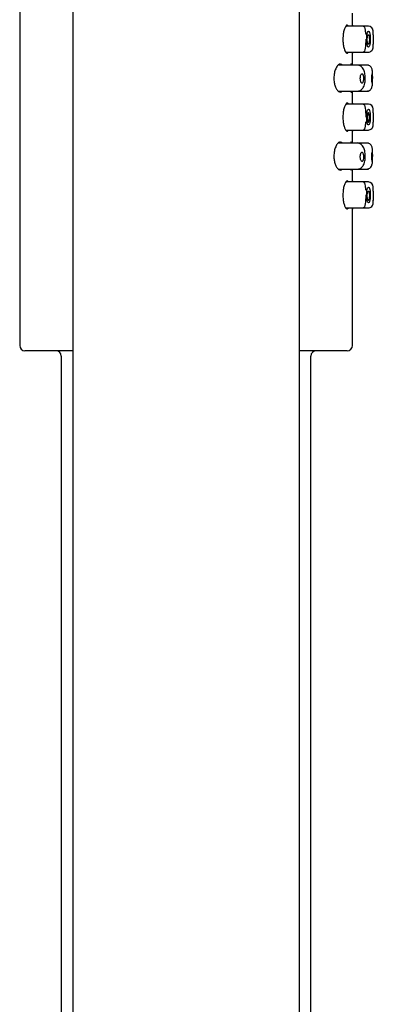
# Model space of a CAD drawing. Units: millimetres. Extents: x -18 to 1033, y -18 to 2081.
# Drawn here: x 512 to 546, y 1507 to 1602 of the extents above; entities that cross this region are included whole.
import ezdxf

# ---------------------------------------------------------------- set-up
doc = ezdxf.new("R2010")
doc.units = ezdxf.units.MM
for name, color, linetype in [('$DDT_AUDIT_GENERATED_(142)', 7, 'Continuous'), ('$DDT_AUDIT_GENERATED_(479)', 7, 'Continuous'), ('$DDT_AUDIT_GENERATED_(4B9)', 7, 'Continuous'), ('Default', 7, 'Continuous')]:
    doc.layers.add(name, color=color, linetype=linetype)

# ---------------------------------------------------------------- blocks, each defined once
blk = doc.blocks.new('SE1')
at = {"layer": '$DDT_AUDIT_GENERATED_(142)', "color": 7, "linetype": 'Continuous'}
for p, q in [((517.145, 1949.143), (517.145, 1434.22)), ((538.945, 1434.22), (538.945, 1949.144))]:
    blk.add_line(p, q, dxfattribs=at)
at = {"layer": '$DDT_AUDIT_GENERATED_(479)', "color": 7, "linetype": 'Continuous'}
for p, q in [((512.045, 1644.617), (512.045, 1570.617)), ((544.045, 1601.467), (544.045, 1602.617)), ((544.045, 1597.617), (544.045, 1598.784)), ((544.045, 1593.967), (544.045, 1595.117)), ((544.045, 1590.117), (544.045, 1591.284)), ((544.045, 1586.467), (544.045, 1587.617)), ((544.045, 1570.617), (544.045, 1583.784)), ((517.145, 1570.117), (512.545, 1570.117)), ((516.045, 1569.617), (516.045, 1443.317)), ((543.545, 1570.117), (538.945, 1570.117)), ((540.045, 1443.317), (540.045, 1569.617))]:
    blk.add_line(p, q, dxfattribs=at)
for centre, radius, start, end in [((559.99, 1600.117), 16.001, 175.16019, 175.49453), ((559.99, 1600.117), 16.001, 184.52949, 184.83908), ((559.99, 1592.617), 16.001, 175.16019, 175.49453), ((559.99, 1592.617), 16.001, 184.52949, 184.83908), ((559.99, 1585.117), 16.001, 175.16019, 175.49453), ((559.99, 1585.117), 16.001, 184.52949, 184.83908), ((512.545, 1570.617), 0.5, 180, 270), ((543.545, 1570.617), 0.5, 270, 0), ((515.545, 1569.617), 0.5, 0, 90), ((540.545, 1569.617), 0.5, 90, 180)]:
    blk.add_arc(centre, radius, start, end, dxfattribs=at)
for points, knots in [([(543.658, 1601.372), (543.655, 1601.375), (543.653, 1601.379), (543.651, 1601.382), (543.619, 1601.435), (543.583, 1601.464), (543.545, 1601.467), (543.506, 1601.47), (543.463, 1601.447), (543.422, 1601.399), (543.379, 1601.35), (543.336, 1601.274), (543.297, 1601.177), (543.258, 1601.08), (543.222, 1600.959), (543.194, 1600.823), (543.166, 1600.693), (543.146, 1600.545), (543.134, 1600.393), (543.128, 1600.303), (543.124, 1600.21), (543.124, 1600.117)], [0.6879539, 0.6879539, 0.6879539, 0.6879539, 0.6915413, 0.6915413, 0.6915413, 0.7453074, 0.7453074, 0.7453074, 0.8005377, 0.8005377, 0.8005377, 0.8570531, 0.8570531, 0.8570531, 0.9135236, 0.9135236, 0.9135236, 0.9679166, 0.9679166, 0.9679166, 1, 1, 1, 1]), ([(543.124, 1600.117), (543.124, 1599.972), (543.133, 1599.825), (543.149, 1599.688), (543.165, 1599.551), (543.189, 1599.422), (543.217, 1599.308), (543.247, 1599.191), (543.282, 1599.088), (543.319, 1599.006), (543.358, 1598.92), (543.4, 1598.854), (543.441, 1598.815), (543.484, 1598.774), (543.527, 1598.759), (543.566, 1598.772), (543.597, 1598.782), (543.626, 1598.81), (543.653, 1598.854)], [0, 0, 0, 0, 0.050704, 0.050704, 0.050704, 0.1013146, 0.1013146, 0.1013146, 0.1533526, 0.1533526, 0.1533526, 0.20813, 0.20813, 0.20813, 0.2646734, 0.2646734, 0.2646734, 0.3092375, 0.3092375, 0.3092375, 0.3092375]), ([(543.074, 1597.618), (543.023, 1597.674), (542.966, 1597.707), (542.907, 1597.715), (542.845, 1597.724), (542.778, 1597.704), (542.713, 1597.659), (542.645, 1597.612), (542.577, 1597.535), (542.515, 1597.433), (542.454, 1597.333), (542.398, 1597.205), (542.355, 1597.06), (542.315, 1596.927), (542.285, 1596.775), (542.269, 1596.618), (542.261, 1596.536), (542.257, 1596.451), (542.257, 1596.367)], [0.6847528, 0.6847528, 0.6847528, 0.6847528, 0.7389087, 0.7389087, 0.7389087, 0.7966828, 0.7966828, 0.7966828, 0.8569905, 0.8569905, 0.8569905, 0.9167291, 0.9167291, 0.9167291, 0.9715896, 0.9715896, 0.9715896, 1, 1, 1, 1]), ([(543.974, 1597.624), (543.973, 1597.63), (543.971, 1597.636), (543.97, 1597.641), (543.956, 1597.691), (543.939, 1597.717), (543.92, 1597.717), (543.901, 1597.717), (543.88, 1597.692), (543.858, 1597.642), (543.855, 1597.637), (543.853, 1597.631), (543.85, 1597.624)], [0.6899944, 0.6899944, 0.6899944, 0.6899944, 0.695828, 0.695828, 0.695828, 0.7492843, 0.7492843, 0.7492843, 0.803103, 0.803103, 0.803103, 0.809218, 0.809218, 0.809218, 0.809218]), ([(542.257, 1596.367), (542.257, 1596.228), (542.269, 1596.086), (542.29, 1595.955), (542.312, 1595.824), (542.343, 1595.7), (542.382, 1595.591), (542.422, 1595.476), (542.47, 1595.374), (542.521, 1595.291), (542.578, 1595.2), (542.64, 1595.129), (542.702, 1595.083), (542.769, 1595.034), (542.837, 1595.011), (542.902, 1595.018), (542.959, 1595.025), (543.015, 1595.055), (543.065, 1595.107)], [0, 0, 0, 0, 0.0475921, 0.0475921, 0.0475921, 0.0950218, 0.0950218, 0.0950218, 0.1448396, 0.1448396, 0.1448396, 0.1999295, 0.1999295, 0.1999295, 0.2593733, 0.2593733, 0.2593733, 0.3121883, 0.3121883, 0.3121883, 0.3121883]), ([(543.854, 1595.101), (543.862, 1595.082), (543.869, 1595.067), (543.877, 1595.055), (543.899, 1595.019), (543.919, 1595.008), (543.937, 1595.025), (543.95, 1595.037), (543.962, 1595.063), (543.972, 1595.103)], [0.1939845, 0.1939845, 0.1939845, 0.1939845, 0.2128465, 0.2128465, 0.2128465, 0.2674655, 0.2674655, 0.2674655, 0.3077834, 0.3077834, 0.3077834, 0.3077834]), ([(543.658, 1593.872), (543.655, 1593.875), (543.653, 1593.879), (543.651, 1593.882), (543.619, 1593.935), (543.583, 1593.964), (543.545, 1593.967), (543.506, 1593.97), (543.463, 1593.947), (543.422, 1593.899), (543.379, 1593.85), (543.336, 1593.774), (543.297, 1593.677), (543.258, 1593.58), (543.222, 1593.459), (543.194, 1593.323), (543.166, 1593.193), (543.146, 1593.045), (543.134, 1592.893), (543.128, 1592.803), (543.124, 1592.71), (543.124, 1592.617)], [0.6879539, 0.6879539, 0.6879539, 0.6879539, 0.6915413, 0.6915413, 0.6915413, 0.7453074, 0.7453074, 0.7453074, 0.8005377, 0.8005377, 0.8005377, 0.8570531, 0.8570531, 0.8570531, 0.9135236, 0.9135236, 0.9135236, 0.9679166, 0.9679166, 0.9679166, 1, 1, 1, 1]), ([(543.124, 1592.617), (543.124, 1592.472), (543.133, 1592.325), (543.149, 1592.188), (543.165, 1592.051), (543.189, 1591.922), (543.217, 1591.808), (543.247, 1591.691), (543.282, 1591.588), (543.319, 1591.506), (543.358, 1591.42), (543.4, 1591.354), (543.441, 1591.315), (543.484, 1591.274), (543.527, 1591.259), (543.566, 1591.272), (543.597, 1591.282), (543.626, 1591.31), (543.653, 1591.354)], [0, 0, 0, 0, 0.050704, 0.050704, 0.050704, 0.1013146, 0.1013146, 0.1013146, 0.1533526, 0.1533526, 0.1533526, 0.20813, 0.20813, 0.20813, 0.2646734, 0.2646734, 0.2646734, 0.3092375, 0.3092375, 0.3092375, 0.3092375]), ([(543.074, 1590.118), (543.023, 1590.174), (542.966, 1590.207), (542.907, 1590.215), (542.845, 1590.224), (542.778, 1590.204), (542.713, 1590.159), (542.645, 1590.112), (542.577, 1590.035), (542.515, 1589.933), (542.454, 1589.833), (542.398, 1589.705), (542.355, 1589.56), (542.315, 1589.427), (542.285, 1589.275), (542.269, 1589.118), (542.261, 1589.036), (542.257, 1588.951), (542.257, 1588.867)], [0.6847528, 0.6847528, 0.6847528, 0.6847528, 0.7389087, 0.7389087, 0.7389087, 0.7966828, 0.7966828, 0.7966828, 0.8569905, 0.8569905, 0.8569905, 0.9167291, 0.9167291, 0.9167291, 0.9715896, 0.9715896, 0.9715896, 1, 1, 1, 1]), ([(543.974, 1590.124), (543.973, 1590.13), (543.971, 1590.136), (543.97, 1590.141), (543.956, 1590.191), (543.939, 1590.217), (543.92, 1590.217), (543.901, 1590.217), (543.88, 1590.192), (543.858, 1590.142), (543.855, 1590.137), (543.853, 1590.131), (543.85, 1590.124)], [0.6899944, 0.6899944, 0.6899944, 0.6899944, 0.695828, 0.695828, 0.695828, 0.7492843, 0.7492843, 0.7492843, 0.803103, 0.803103, 0.803103, 0.809218, 0.809218, 0.809218, 0.809218]), ([(542.257, 1588.867), (542.257, 1588.728), (542.269, 1588.586), (542.29, 1588.455), (542.312, 1588.324), (542.343, 1588.2), (542.382, 1588.091), (542.422, 1587.976), (542.47, 1587.874), (542.521, 1587.791), (542.578, 1587.7), (542.64, 1587.629), (542.702, 1587.583), (542.769, 1587.534), (542.837, 1587.511), (542.902, 1587.518), (542.959, 1587.525), (543.015, 1587.555), (543.065, 1587.607)], [0, 0, 0, 0, 0.0475921, 0.0475921, 0.0475921, 0.0950218, 0.0950218, 0.0950218, 0.1448396, 0.1448396, 0.1448396, 0.1999295, 0.1999295, 0.1999295, 0.2593733, 0.2593733, 0.2593733, 0.3121883, 0.3121883, 0.3121883, 0.3121883]), ([(543.854, 1587.601), (543.862, 1587.582), (543.869, 1587.567), (543.877, 1587.555), (543.899, 1587.519), (543.919, 1587.508), (543.937, 1587.525), (543.95, 1587.537), (543.962, 1587.563), (543.972, 1587.603)], [0.1939845, 0.1939845, 0.1939845, 0.1939845, 0.2128465, 0.2128465, 0.2128465, 0.2674655, 0.2674655, 0.2674655, 0.3077834, 0.3077834, 0.3077834, 0.3077834]), ([(543.658, 1586.372), (543.655, 1586.375), (543.653, 1586.379), (543.651, 1586.382), (543.619, 1586.435), (543.583, 1586.464), (543.545, 1586.467), (543.506, 1586.47), (543.463, 1586.447), (543.422, 1586.399), (543.379, 1586.35), (543.336, 1586.274), (543.297, 1586.177), (543.258, 1586.08), (543.222, 1585.959), (543.194, 1585.823), (543.166, 1585.693), (543.146, 1585.545), (543.134, 1585.393), (543.128, 1585.303), (543.124, 1585.21), (543.124, 1585.117)], [0.6879539, 0.6879539, 0.6879539, 0.6879539, 0.6915413, 0.6915413, 0.6915413, 0.7453074, 0.7453074, 0.7453074, 0.8005377, 0.8005377, 0.8005377, 0.8570531, 0.8570531, 0.8570531, 0.9135236, 0.9135236, 0.9135236, 0.9679166, 0.9679166, 0.9679166, 1, 1, 1, 1]), ([(543.124, 1585.117), (543.124, 1584.972), (543.133, 1584.825), (543.149, 1584.688), (543.165, 1584.551), (543.189, 1584.422), (543.217, 1584.308), (543.247, 1584.191), (543.282, 1584.088), (543.319, 1584.006), (543.358, 1583.92), (543.4, 1583.854), (543.441, 1583.815), (543.484, 1583.774), (543.527, 1583.759), (543.566, 1583.772), (543.597, 1583.782), (543.626, 1583.81), (543.653, 1583.854)], [0, 0, 0, 0, 0.050704, 0.050704, 0.050704, 0.1013146, 0.1013146, 0.1013146, 0.1533526, 0.1533526, 0.1533526, 0.20813, 0.20813, 0.20813, 0.2646734, 0.2646734, 0.2646734, 0.3092375, 0.3092375, 0.3092375, 0.3092375])]:
    blk.add_open_spline(points, degree=3, knots=knots, dxfattribs=at)
at = {"layer": '$DDT_AUDIT_GENERATED_(4B9)', "color": 7, "linetype": 'Continuous'}
for p, q in [((545.082, 1601.367), (543.404, 1601.367)), ((545.595, 1601.367), (545.082, 1601.367)), ((546.045, 1600.527), (546.045, 1600.967)), ((543.408, 1598.867), (545.082, 1598.867)), ((545.082, 1598.867), (545.595, 1598.867)), ((546.045, 1599.267), (546.045, 1599.638)), ((544.484, 1597.617), (542.676, 1597.617)), ((545.579, 1597.617), (544.509, 1597.617)), ((542.673, 1595.117), (544.485, 1595.117)), ((544.503, 1595.117), (545.579, 1595.117)), ((545.082, 1593.867), (543.404, 1593.867)), ((545.595, 1593.867), (545.082, 1593.867)), ((546.045, 1593.027), (546.045, 1593.467)), ((543.408, 1591.367), (545.082, 1591.367)), ((545.082, 1591.367), (545.595, 1591.367)), ((546.045, 1591.767), (546.045, 1592.138)), ((544.484, 1590.117), (542.676, 1590.117)), ((545.579, 1590.117), (544.509, 1590.117)), ((542.673, 1587.617), (544.485, 1587.617)), ((544.503, 1587.617), (545.579, 1587.617)), ((545.082, 1586.367), (543.404, 1586.367)), ((545.595, 1586.367), (545.082, 1586.367)), ((546.045, 1585.493), (546.045, 1585.967)), ((546.045, 1584.267), (546.045, 1584.602)), ((543.408, 1583.867), (545.082, 1583.867)), ((545.082, 1583.867), (545.595, 1583.867))]:
    blk.add_line(p, q, dxfattribs=at)
for centre, radius, start, end in [((545.545, 1600.867), 0.5, 0, 90), ((564.063, 1600.082), 18.023, 178.5685, 181.43148), ((545.545, 1599.367), 0.5, 269.99998, 359.99999), ((545.545, 1593.367), 0.5, 0, 90), ((564.063, 1592.582), 18.023, 178.5685, 181.43148), ((545.545, 1591.867), 0.5, 269.99998, 359.99999), ((545.545, 1585.867), 0.5, 0, 90), ((564.129, 1585.047), 18.09, 178.57115, 181.42878), ((545.545, 1584.367), 0.5, 269.99998, 359.99999)]:
    blk.add_arc(centre, radius, start, end, dxfattribs=at)
for points, knots in [([(545.082, 1601.367), (545.158, 1601.365), (545.253, 1601.157), (545.302, 1600.724), (545.313, 1600.573)], [0.2521403, 0.2521403, 0.2521403, 0.2521403, 0.3805776, 0.441469, 0.441469, 0.441469, 0.441469]), ([(545.411, 1600.117), (545.411, 1599.981), (545.425, 1599.713), (545.504, 1599.423), (545.599, 1599.322), (545.684, 1599.447), (545.736, 1599.741), (545.755, 1600.118), (545.736, 1600.495), (545.684, 1600.787), (545.599, 1600.913), (545.503, 1600.809), (545.425, 1600.517), (545.411, 1600.252), (545.411, 1600.117)], [0, 0, 0, 0, 0.084504, 0.166217, 0.254481, 0.340391, 0.422144, 0.500151, 0.578157, 0.65989, 0.745742, 0.835293, 0.916243, 1, 1, 1, 1]), ([(545.328, 1600.117), (545.328, 1599.799), (545.283, 1599.141), (545.158, 1598.869), (545.082, 1598.867)], [0.5000523, 0.5000523, 0.5000523, 0.5000523, 0.61948, 0.7478468, 0.7478468, 0.7478468, 0.7478468]), ([(545.669, 1600.066), (545.669, 1600.116), (545.667, 1600.167), (545.664, 1600.215), (545.661, 1600.263), (545.656, 1600.309), (545.65, 1600.349), (545.644, 1600.39), (545.636, 1600.426), (545.627, 1600.454), (545.618, 1600.482), (545.608, 1600.504), (545.597, 1600.517), (545.586, 1600.53), (545.574, 1600.535), (545.562, 1600.531), (545.551, 1600.527), (545.539, 1600.514), (545.527, 1600.493), (545.516, 1600.472), (545.506, 1600.443), (545.497, 1600.408), (545.488, 1600.373), (545.48, 1600.332), (545.474, 1600.287), (545.468, 1600.242), (545.464, 1600.193), (545.463, 1600.143), (545.461, 1600.094), (545.461, 1600.043), (545.464, 1599.994), (545.467, 1599.945), (545.471, 1599.897), (545.478, 1599.854), (545.484, 1599.811), (545.492, 1599.772), (545.502, 1599.739), (545.511, 1599.706), (545.522, 1599.68), (545.533, 1599.662), (545.545, 1599.643), (545.557, 1599.633), (545.568, 1599.632), (545.58, 1599.63), (545.592, 1599.638), (545.603, 1599.653), (545.613, 1599.669), (545.623, 1599.693), (545.632, 1599.724), (545.641, 1599.755), (545.648, 1599.793), (545.654, 1599.835), (545.659, 1599.877), (545.664, 1599.924), (545.666, 1599.973), (545.668, 1600.003), (545.668, 1600.034), (545.669, 1600.066)], [0, 0, 0, 0, 0.053429, 0.053429, 0.053429, 0.106845, 0.106845, 0.106845, 0.160457, 0.160457, 0.160457, 0.214377, 0.214377, 0.214377, 0.268573, 0.268573, 0.268573, 0.322903, 0.322903, 0.322903, 0.377102, 0.377102, 0.377102, 0.430883, 0.430883, 0.430883, 0.484122, 0.484122, 0.484122, 0.537003, 0.537003, 0.537003, 0.589956, 0.589956, 0.589956, 0.643396, 0.643396, 0.643396, 0.697461, 0.697461, 0.697461, 0.751925, 0.751925, 0.751925, 0.806357, 0.806357, 0.806357, 0.860411, 0.860411, 0.860411, 0.913998, 0.913998, 0.913998, 0.967254, 0.967254, 0.967254, 1, 1, 1, 1]), ([(545.271, 1596.408), (545.27, 1596.445), (545.27, 1596.55), (545.242, 1596.829), (545.165, 1597.114), (545.025, 1597.358), (544.878, 1597.502), (544.694, 1597.596), (544.564, 1597.613), (544.486, 1597.621)], [0, 0, 0, 0, 0.051928, 0.176784, 0.43767, 0.569937, 0.705478, 0.851504, 1, 1, 1, 1]), ([(545.986, 1596.356), (545.986, 1596.359), (545.987, 1596.442), (545.984, 1596.62), (545.97, 1596.925), (545.948, 1597.16), (545.879, 1597.356), (545.784, 1597.488), (545.629, 1597.595), (545.504, 1597.611), (545.431, 1597.619)], [0, 0, 0, 0, 0.004121, 0.143857, 0.279359, 0.535185, 0.651405, 0.764171, 0.880344, 1, 1, 1, 1]), ([(544.485, 1595.113), (544.591, 1595.126), (544.754, 1595.152), (545.011, 1595.327), (545.17, 1595.605), (545.246, 1595.908), (545.276, 1596.199), (545.272, 1596.361), (545.271, 1596.408)], [0, 0, 0, 0, 0.192995, 0.349803, 0.563567, 0.736819, 0.933743, 1, 1, 1, 1]), ([(544.797, 1596.387), (544.795, 1596.338), (544.796, 1596.287), (544.8, 1596.238), (544.804, 1596.19), (544.811, 1596.143), (544.82, 1596.101), (544.83, 1596.058), (544.842, 1596.019), (544.856, 1595.987), (544.87, 1595.955), (544.886, 1595.929), (544.903, 1595.911), (544.92, 1595.892), (544.938, 1595.882), (544.956, 1595.881), (544.974, 1595.88), (544.992, 1595.888), (545.009, 1595.904), (545.025, 1595.921), (545.041, 1595.946), (545.054, 1595.978), (545.067, 1596.009), (545.079, 1596.048), (545.088, 1596.091), (545.096, 1596.133), (545.103, 1596.181), (545.106, 1596.23), (545.11, 1596.278), (545.111, 1596.329), (545.109, 1596.379), (545.107, 1596.428), (545.102, 1596.477), (545.096, 1596.522), (545.089, 1596.567), (545.079, 1596.609), (545.068, 1596.645), (545.056, 1596.681), (545.042, 1596.711), (545.027, 1596.734), (545.012, 1596.756), (544.995, 1596.772), (544.977, 1596.778), (544.96, 1596.784), (544.941, 1596.782), (544.924, 1596.771), (544.906, 1596.76), (544.888, 1596.74), (544.873, 1596.713), (544.857, 1596.686), (544.843, 1596.65), (544.831, 1596.61), (544.82, 1596.57), (544.81, 1596.525), (544.804, 1596.477), (544.801, 1596.448), (544.798, 1596.417), (544.797, 1596.387)], [0, 0, 0, 0, 0.052319, 0.052319, 0.052319, 0.104597, 0.104597, 0.104597, 0.157514, 0.157514, 0.157514, 0.211685, 0.211685, 0.211685, 0.266834, 0.266834, 0.266834, 0.322197, 0.322197, 0.322197, 0.376983, 0.376983, 0.376983, 0.430795, 0.430795, 0.430795, 0.48373, 0.48373, 0.48373, 0.536185, 0.536185, 0.536185, 0.588637, 0.588637, 0.588637, 0.641505, 0.641505, 0.641505, 0.695077, 0.695077, 0.695077, 0.749456, 0.749456, 0.749456, 0.804478, 0.804478, 0.804478, 0.859662, 0.859662, 0.859662, 0.914317, 0.914317, 0.914317, 0.967878, 0.967878, 0.967878, 1, 1, 1, 1]), ([(545.431, 1595.117), (545.502, 1595.125), (545.623, 1595.139), (545.776, 1595.243), (545.872, 1595.375), (545.946, 1595.576), (545.969, 1595.806), (545.984, 1596.112), (545.985, 1596.265), (545.986, 1596.356)], [0, 0, 0, 0, 0.118646, 0.23688, 0.353392, 0.471432, 0.727025, 0.862864, 1, 1, 1, 1]), ([(545.871, 1596.323), (545.871, 1596.373), (545.872, 1596.424), (545.874, 1596.472), (545.876, 1596.519), (545.879, 1596.565), (545.883, 1596.605), (545.887, 1596.645), (545.892, 1596.68), (545.898, 1596.708), (545.903, 1596.736), (545.909, 1596.756), (545.915, 1596.769), (545.921, 1596.781), (545.927, 1596.785), (545.932, 1596.781), (545.938, 1596.776), (545.943, 1596.763), (545.948, 1596.742), (545.953, 1596.721), (545.957, 1596.692), (545.961, 1596.657), (545.964, 1596.622), (545.967, 1596.58), (545.969, 1596.535), (545.971, 1596.49), (545.973, 1596.44), (545.973, 1596.39), (545.974, 1596.34), (545.974, 1596.288), (545.973, 1596.239), (545.972, 1596.19), (545.97, 1596.141), (545.968, 1596.098), (545.965, 1596.055), (545.962, 1596.016), (545.958, 1595.984), (545.955, 1595.952), (545.95, 1595.927), (545.945, 1595.909), (545.94, 1595.892), (545.935, 1595.883), (545.929, 1595.882), (545.923, 1595.881), (545.917, 1595.889), (545.911, 1595.905), (545.905, 1595.921), (545.9, 1595.945), (545.894, 1595.976), (545.889, 1596.007), (545.885, 1596.046), (545.881, 1596.088), (545.877, 1596.131), (545.874, 1596.179), (545.873, 1596.228), (545.872, 1596.259), (545.871, 1596.291), (545.871, 1596.323)], [0, 0, 0, 0, 0.05344, 0.05344, 0.05344, 0.106881, 0.106881, 0.106881, 0.160322, 0.160322, 0.160322, 0.213892, 0.213892, 0.213892, 0.26762, 0.26762, 0.26762, 0.321446, 0.321446, 0.321446, 0.375291, 0.375291, 0.375291, 0.429111, 0.429111, 0.429111, 0.482887, 0.482887, 0.482887, 0.53661, 0.53661, 0.53661, 0.590269, 0.590269, 0.590269, 0.643851, 0.643851, 0.643851, 0.697371, 0.697371, 0.697371, 0.750893, 0.750893, 0.750893, 0.804528, 0.804528, 0.804528, 0.858355, 0.858355, 0.858355, 0.912335, 0.912335, 0.912335, 0.966304, 0.966304, 0.966304, 1, 1, 1, 1]), ([(545.082, 1593.867), (545.158, 1593.865), (545.283, 1593.593), (545.328, 1592.934), (545.328, 1592.617)], [0.2521403, 0.2521403, 0.2521403, 0.2521403, 0.3805776, 0.5000523, 0.5000523, 0.5000523, 0.5000523]), ([(545.411, 1592.617), (545.411, 1592.481), (545.425, 1592.213), (545.504, 1591.923), (545.599, 1591.822), (545.684, 1591.947), (545.736, 1592.241), (545.755, 1592.618), (545.736, 1592.995), (545.684, 1593.287), (545.599, 1593.413), (545.503, 1593.309), (545.425, 1593.017), (545.411, 1592.752), (545.411, 1592.617)], [0, 0, 0, 0, 0.084504, 0.166217, 0.254481, 0.340391, 0.422144, 0.500151, 0.578157, 0.65989, 0.745742, 0.835293, 0.916243, 1, 1, 1, 1]), ([(545.666, 1592.686), (545.668, 1592.638), (545.669, 1592.586), (545.668, 1592.536), (545.667, 1592.486), (545.664, 1592.437), (545.66, 1592.391), (545.656, 1592.346), (545.65, 1592.303), (545.642, 1592.267), (545.635, 1592.232), (545.626, 1592.201), (545.616, 1592.179), (545.607, 1592.156), (545.596, 1592.142), (545.584, 1592.135), (545.573, 1592.129), (545.561, 1592.131), (545.55, 1592.141), (545.538, 1592.152), (545.526, 1592.171), (545.516, 1592.197), (545.505, 1592.224), (545.496, 1592.258), (545.487, 1592.298), (545.479, 1592.337), (545.473, 1592.383), (545.468, 1592.431), (545.464, 1592.479), (545.462, 1592.53), (545.462, 1592.581), (545.462, 1592.631), (545.464, 1592.682), (545.468, 1592.729), (545.472, 1592.776), (545.478, 1592.821), (545.486, 1592.86), (545.493, 1592.899), (545.503, 1592.934), (545.513, 1592.96), (545.523, 1592.988), (545.534, 1593.008), (545.546, 1593.02), (545.558, 1593.031), (545.57, 1593.035), (545.581, 1593.03), (545.592, 1593.024), (545.604, 1593.01), (545.614, 1592.989), (545.624, 1592.967), (545.633, 1592.937), (545.641, 1592.901), (545.648, 1592.865), (545.655, 1592.823), (545.659, 1592.777), (545.662, 1592.748), (545.664, 1592.718), (545.666, 1592.686)], [0, 0, 0, 0, 0.053267, 0.053267, 0.053267, 0.106542, 0.106542, 0.106542, 0.159707, 0.159707, 0.159707, 0.212878, 0.212878, 0.212878, 0.266265, 0.266265, 0.266265, 0.320061, 0.320061, 0.320061, 0.374314, 0.374314, 0.374314, 0.428816, 0.428816, 0.428816, 0.483151, 0.483151, 0.483151, 0.536936, 0.536936, 0.536936, 0.590104, 0.590104, 0.590104, 0.642962, 0.642962, 0.642962, 0.695976, 0.695976, 0.695976, 0.749468, 0.749468, 0.749468, 0.803469, 0.803469, 0.803469, 0.857763, 0.857763, 0.857763, 0.912059, 0.912059, 0.912059, 0.966142, 0.966142, 0.966142, 1, 1, 1, 1]), ([(545.313, 1592.16), (545.302, 1592.01), (545.253, 1591.577), (545.158, 1591.369), (545.082, 1591.367)], [0.5586039, 0.5586039, 0.5586039, 0.5586039, 0.61948, 0.7478468, 0.7478468, 0.7478468, 0.7478468]), ([(545.271, 1588.908), (545.27, 1588.945), (545.27, 1589.05), (545.242, 1589.329), (545.165, 1589.614), (545.025, 1589.858), (544.878, 1590.002), (544.694, 1590.096), (544.564, 1590.113), (544.486, 1590.121)], [0, 0, 0, 0, 0.051928, 0.176784, 0.43767, 0.569937, 0.705478, 0.851504, 1, 1, 1, 1]), ([(545.986, 1588.856), (545.986, 1588.859), (545.987, 1588.942), (545.984, 1589.12), (545.97, 1589.425), (545.948, 1589.66), (545.879, 1589.856), (545.784, 1589.988), (545.629, 1590.095), (545.504, 1590.111), (545.431, 1590.119)], [0, 0, 0, 0, 0.004121, 0.143857, 0.279359, 0.535185, 0.651405, 0.764171, 0.880344, 1, 1, 1, 1]), ([(544.485, 1587.613), (544.591, 1587.626), (544.754, 1587.652), (545.011, 1587.827), (545.17, 1588.105), (545.246, 1588.408), (545.276, 1588.699), (545.272, 1588.861), (545.271, 1588.908)], [0, 0, 0, 0, 0.192995, 0.349803, 0.563567, 0.736819, 0.933743, 1, 1, 1, 1]), ([(544.798, 1588.876), (544.795, 1588.827), (544.795, 1588.776), (544.798, 1588.727), (544.801, 1588.678), (544.807, 1588.63), (544.816, 1588.587), (544.825, 1588.542), (544.837, 1588.502), (544.85, 1588.467), (544.864, 1588.433), (544.879, 1588.404), (544.896, 1588.383), (544.913, 1588.362), (544.931, 1588.349), (544.949, 1588.345), (544.967, 1588.342), (544.986, 1588.347), (545.003, 1588.361), (545.019, 1588.375), (545.035, 1588.398), (545.049, 1588.428), (545.063, 1588.457), (545.075, 1588.494), (545.084, 1588.535), (545.093, 1588.576), (545.1, 1588.622), (545.104, 1588.67), (545.109, 1588.718), (545.11, 1588.769), (545.109, 1588.818), (545.108, 1588.868), (545.105, 1588.917), (545.099, 1588.963), (545.092, 1589.01), (545.083, 1589.054), (545.073, 1589.091), (545.061, 1589.129), (545.048, 1589.162), (545.033, 1589.187), (545.018, 1589.212), (545.002, 1589.23), (544.984, 1589.239), (544.967, 1589.249), (544.948, 1589.249), (544.931, 1589.24), (544.913, 1589.232), (544.895, 1589.214), (544.879, 1589.189), (544.863, 1589.164), (544.848, 1589.131), (544.836, 1589.092), (544.824, 1589.055), (544.814, 1589.01), (544.807, 1588.963), (544.803, 1588.935), (544.8, 1588.906), (544.798, 1588.876)], [0, 0, 0, 0, 0.05246, 0.05246, 0.05246, 0.104867, 0.104867, 0.104867, 0.158089, 0.158089, 0.158089, 0.212686, 0.212686, 0.212686, 0.268197, 0.268197, 0.268197, 0.323681, 0.323681, 0.323681, 0.378281, 0.378281, 0.378281, 0.431701, 0.431701, 0.431701, 0.484228, 0.484228, 0.484228, 0.536436, 0.536436, 0.536436, 0.588891, 0.588891, 0.588891, 0.642002, 0.642002, 0.642002, 0.695958, 0.695958, 0.695958, 0.75071, 0.75071, 0.75071, 0.805934, 0.805934, 0.805934, 0.86105, 0.86105, 0.86105, 0.915385, 0.915385, 0.915385, 0.968521, 0.968521, 0.968521, 1, 1, 1, 1]), ([(545.431, 1587.617), (545.502, 1587.625), (545.623, 1587.639), (545.776, 1587.743), (545.872, 1587.875), (545.946, 1588.076), (545.969, 1588.306), (545.984, 1588.612), (545.985, 1588.765), (545.986, 1588.856)], [0, 0, 0, 0, 0.118646, 0.23688, 0.353392, 0.471432, 0.727025, 0.862864, 1, 1, 1, 1]), ([(545.877, 1588.609), (545.874, 1588.654), (545.872, 1588.705), (545.871, 1588.755), (545.87, 1588.805), (545.871, 1588.857), (545.873, 1588.906), (545.874, 1588.955), (545.877, 1589.003), (545.881, 1589.045), (545.884, 1589.087), (545.889, 1589.125), (545.894, 1589.156), (545.899, 1589.186), (545.905, 1589.21), (545.911, 1589.226), (545.917, 1589.242), (545.923, 1589.25), (545.929, 1589.249), (545.934, 1589.248), (545.94, 1589.239), (545.945, 1589.221), (545.95, 1589.204), (545.954, 1589.178), (545.958, 1589.146), (545.962, 1589.114), (545.965, 1589.074), (545.968, 1589.031), (545.97, 1588.987), (545.972, 1588.939), (545.973, 1588.889), (545.974, 1588.84), (545.974, 1588.788), (545.973, 1588.737), (545.973, 1588.687), (545.971, 1588.638), (545.969, 1588.592), (545.967, 1588.547), (545.964, 1588.506), (545.961, 1588.471), (545.957, 1588.436), (545.953, 1588.407), (545.948, 1588.387), (545.944, 1588.366), (545.938, 1588.353), (545.933, 1588.349), (545.927, 1588.344), (545.921, 1588.348), (545.915, 1588.361), (545.909, 1588.373), (545.903, 1588.394), (545.898, 1588.422), (545.893, 1588.45), (545.888, 1588.485), (545.884, 1588.526), (545.881, 1588.551), (545.879, 1588.579), (545.877, 1588.609)], [0, 0, 0, 0, 0.053823, 0.053823, 0.053823, 0.107664, 0.107664, 0.107664, 0.161259, 0.161259, 0.161259, 0.214626, 0.214626, 0.214626, 0.267968, 0.267968, 0.267968, 0.321442, 0.321442, 0.321442, 0.375097, 0.375097, 0.375097, 0.428902, 0.428902, 0.428902, 0.482802, 0.482802, 0.482802, 0.53674, 0.53674, 0.53674, 0.590661, 0.590661, 0.590661, 0.644493, 0.644493, 0.644493, 0.698159, 0.698159, 0.698159, 0.751615, 0.751615, 0.751615, 0.804927, 0.804927, 0.804927, 0.858281, 0.858281, 0.858281, 0.911894, 0.911894, 0.911894, 0.965855, 0.965855, 0.965855, 1, 1, 1, 1]), ([(545.082, 1586.367), (545.158, 1586.365), (545.253, 1586.157), (545.302, 1585.724), (545.313, 1585.573)], [0.2521403, 0.2521403, 0.2521403, 0.2521403, 0.3805776, 0.441469, 0.441469, 0.441469, 0.441469]), ([(545.411, 1585.117), (545.411, 1584.981), (545.425, 1584.713), (545.504, 1584.423), (545.599, 1584.322), (545.684, 1584.447), (545.736, 1584.741), (545.755, 1585.118), (545.736, 1585.495), (545.684, 1585.787), (545.599, 1585.913), (545.503, 1585.809), (545.425, 1585.517), (545.411, 1585.252), (545.411, 1585.117)], [0, 0, 0, 0, 0.084504, 0.166217, 0.254481, 0.340391, 0.422144, 0.500151, 0.578157, 0.65989, 0.745742, 0.835293, 0.916243, 1, 1, 1, 1]), ([(545.328, 1585.117), (545.328, 1584.799), (545.283, 1584.141), (545.158, 1583.869), (545.082, 1583.867)], [0.5000523, 0.5000523, 0.5000523, 0.5000523, 0.61948, 0.7478468, 0.7478468, 0.7478468, 0.7478468]), ([(545.668, 1585.075), (545.668, 1585.126), (545.665, 1585.177), (545.661, 1585.223), (545.657, 1585.27), (545.651, 1585.313), (545.644, 1585.35), (545.636, 1585.388), (545.628, 1585.42), (545.618, 1585.444), (545.608, 1585.468), (545.597, 1585.484), (545.586, 1585.492), (545.574, 1585.5), (545.562, 1585.499), (545.55, 1585.489), (545.539, 1585.48), (545.527, 1585.462), (545.516, 1585.436), (545.506, 1585.41), (545.496, 1585.377), (545.488, 1585.338), (545.48, 1585.3), (545.473, 1585.256), (545.469, 1585.209), (545.465, 1585.162), (545.462, 1585.112), (545.462, 1585.062), (545.461, 1585.012), (545.463, 1584.962), (545.467, 1584.914), (545.471, 1584.866), (545.477, 1584.82), (545.484, 1584.78), (545.492, 1584.739), (545.501, 1584.703), (545.511, 1584.674), (545.522, 1584.645), (545.533, 1584.624), (545.545, 1584.61), (545.556, 1584.597), (545.569, 1584.592), (545.58, 1584.597), (545.592, 1584.601), (545.603, 1584.614), (545.613, 1584.635), (545.623, 1584.655), (545.632, 1584.684), (545.64, 1584.719), (545.648, 1584.754), (545.654, 1584.795), (545.659, 1584.84), (545.663, 1584.884), (545.666, 1584.933), (545.668, 1584.983), (545.669, 1585.014), (545.669, 1585.045), (545.668, 1585.075)], [0, 0, 0, 0, 0.053797, 0.053797, 0.053797, 0.107577, 0.107577, 0.107577, 0.161622, 0.161622, 0.161622, 0.215932, 0.215932, 0.215932, 0.270322, 0.270322, 0.270322, 0.324535, 0.324535, 0.324535, 0.378307, 0.378307, 0.378307, 0.431511, 0.431511, 0.431511, 0.484307, 0.484307, 0.484307, 0.537123, 0.537123, 0.537123, 0.590441, 0.590441, 0.590441, 0.644501, 0.644501, 0.644501, 0.699121, 0.699121, 0.699121, 0.753791, 0.753791, 0.753791, 0.808005, 0.808005, 0.808005, 0.86157, 0.86157, 0.86157, 0.914652, 0.914652, 0.914652, 0.967589, 0.967589, 0.967589, 1, 1, 1, 1])]:
    blk.add_open_spline(points, degree=3, knots=knots, dxfattribs=at)

msp = doc.modelspace()

# ---------------------------------------------------------------- block references
at = {"layer": 'Default'}
msp.add_blockref('SE1', (0, 0), dxfattribs=at)

doc.saveas('drawing.dxf')
